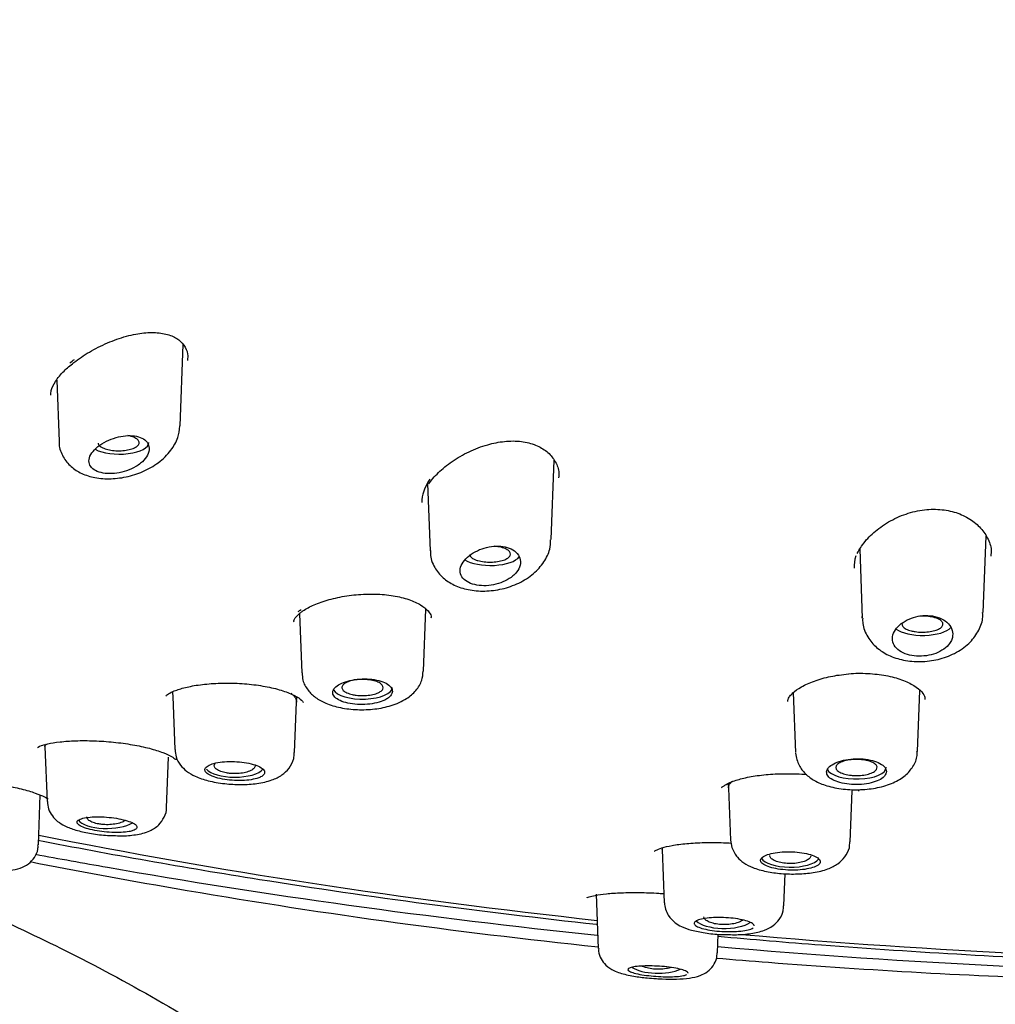
# Model space of a CAD drawing. Units: millimetres. Extents: x -18 to 502, y -18 to 589.
# Drawn here: x 108 to 129, y 520 to 541 of the extents above; entities that cross this region are included whole.
import ezdxf

# ---------------------------------------------------------------- set-up
doc = ezdxf.new("R2010")
doc.units = ezdxf.units.MM
for name, color, linetype in [('$DDT_AUDIT_GENERATED_(1FC)', 7, 'Continuous'), ('$DDT_AUDIT_GENERATED_(673)', 7, 'Continuous'), ('$DDT_AUDIT_GENERATED_(77)', 7, 'Continuous'), ('$DDT_AUDIT_GENERATED_(96)', 7, 'Continuous'), ('Default', 7, 'Continuous')]:
    doc.layers.add(name, color=color, linetype=linetype)

# ---------------------------------------------------------------- blocks, each defined once
blk = doc.blocks.new('SE')
at = {"layer": '$DDT_AUDIT_GENERATED_(1FC)', "color": 7, "linetype": 'Continuous'}
for p, q in [((111.212, 532.405), (111.279, 534.182)), ((108.51, 533.404), (108.561, 532.059)), ((119.339, 529.91), (119.405, 531.652)), ((116.632, 531.136), (116.688, 529.667)), ((128.802, 528.314), (128.866, 529.985)), ((126.095, 529.699), (126.152, 528.188)), ((116.544, 527.033), (116.595, 528.387)), ((113.826, 528.289), (113.875, 526.997)), ((127.36, 525.272), (127.411, 526.611)), ((111.043, 526.581), (111.052, 526.454)), ((111.051, 526.473), (111.095, 525.318)), ((113.762, 526.348), (113.77, 526.462)), ((124.642, 526.561), (124.692, 525.253)), ((113.72, 525.247), (113.762, 526.352)), ((108.253, 525.371), (108.298, 524.181)), ((110.915, 524.049), (110.956, 525.145)), ((123.212, 524.569), (123.22, 524.472)), ((123.22, 524.472), (123.263, 523.332)), ((108.11, 523.227), (108.151, 524.324)), ((125.888, 523.294), (125.93, 524.409)), ((123.266, 523.332), (123.293, 523.168)), ((121.773, 523.128), (121.817, 521.961)), ((124.434, 521.893), (124.461, 522.599)), ((120.326, 522.151), (120.371, 520.958)), ((122.98, 520.864), (122.995, 521.272))]:
    blk.add_line(p, q, dxfattribs=at)
blk.add_arc((122.369, 521.976), 0.548, 181.5327, 211.4634, dxfattribs=at)
for centre, start_param, end_param in [((109.88, 532.036), 3.758406, 6.283185), ((109.88, 532.036), 0, 0.014824), ((118.009, 529.599), 3.668072, 6.024834), ((127.475, 528.067), 3.607799, 5.95569), ((115.209, 526.673), 3.33481, 6.283185), ((115.209, 526.673), 0, 0.014824), ((112.409, 524.963), 3.451429, 5.969288), ((126.026, 524.923), 3.329089, 6.283185), ((126.026, 524.923), 0, 0.014824), ((109.609, 523.841), 3.423634, 5.746318), ((124.576, 522.993), 3.363152, 5.99418), ((123.127, 521.653), 3.492359, 5.786843), ((121.677, 520.672), 3.659873, 5.568113)]:
    blk.add_ellipse(centre, major_axis=(0.65, 0), ratio=0.390732, start_param=start_param, end_param=end_param, dxfattribs=at)
for points, knots in [([(108.566, 532.061), (108.565, 532.048), (108.554, 531.95), (108.627, 531.746), (108.788, 531.522), (109.024, 531.361), (109.311, 531.263), (109.655, 531.23), (110.034, 531.272), (110.409, 531.392), (110.752, 531.588), (111.011, 531.841), (111.174, 532.126), (111.196, 532.304), (111.206, 532.398)], [0, 0, 0, 0, 0.010433, 0.090049, 0.171024, 0.24892, 0.333349, 0.427196, 0.525223, 0.624457, 0.726809, 0.835092, 0.925561, 1, 1, 1, 1]), ([(110.347, 531.581), (110.401, 531.625), (110.445, 531.674), (110.477, 531.723), (110.509, 531.773), (110.528, 531.825), (110.533, 531.874), (110.538, 531.923), (110.53, 531.97), (110.508, 532.012), (110.486, 532.052), (110.452, 532.087), (110.408, 532.115), (110.366, 532.141), (110.314, 532.161), (110.256, 532.173), (110.199, 532.185), (110.136, 532.189), (110.07, 532.187), (110.003, 532.184), (109.933, 532.174), (109.864, 532.158), (109.792, 532.141), (109.719, 532.116), (109.652, 532.087), (109.581, 532.056), (109.514, 532.019), (109.456, 531.978), (109.396, 531.937), (109.345, 531.89), (109.305, 531.843), (109.266, 531.796), (109.238, 531.747), (109.225, 531.7), (109.211, 531.654), (109.211, 531.609), (109.225, 531.568), (109.238, 531.529), (109.264, 531.492), (109.301, 531.462), (109.337, 531.432), (109.384, 531.408), (109.438, 531.39), (109.492, 531.373), (109.554, 531.361), (109.62, 531.357), (109.686, 531.353), (109.757, 531.356), (109.827, 531.366), (109.899, 531.376), (109.972, 531.394), (110.041, 531.417), (110.112, 531.441), (110.181, 531.472), (110.241, 531.508), (110.279, 531.53), (110.315, 531.555), (110.347, 531.581)], [0, 0, 0, 0, 0.057455, 0.057455, 0.057455, 0.114963, 0.114963, 0.114963, 0.171432, 0.171432, 0.171432, 0.22496, 0.22496, 0.22496, 0.275495, 0.275495, 0.275495, 0.324795, 0.324795, 0.324795, 0.375115, 0.375115, 0.375115, 0.428023, 0.428023, 0.428023, 0.483789, 0.483789, 0.483789, 0.541273, 0.541273, 0.541273, 0.598562, 0.598562, 0.598562, 0.654121, 0.654121, 0.654121, 0.707477, 0.707477, 0.707477, 0.759078, 0.759078, 0.759078, 0.809819, 0.809819, 0.809819, 0.860693, 0.860693, 0.860693, 0.912622, 0.912622, 0.912622, 0.966323, 0.966323, 0.966323, 1, 1, 1, 1]), ([(109.517, 531.921), (109.548, 531.906), (109.587, 531.892), (109.63, 531.882), (109.672, 531.872), (109.72, 531.864), (109.768, 531.86), (109.817, 531.856), (109.869, 531.855), (109.918, 531.857), (109.968, 531.859), (110.018, 531.865), (110.063, 531.874), (110.108, 531.882), (110.15, 531.894), (110.186, 531.908), (110.221, 531.922), (110.251, 531.939), (110.273, 531.957), (110.295, 531.975), (110.309, 531.994), (110.314, 532.014), (110.319, 532.034), (110.316, 532.054), (110.304, 532.073), (110.292, 532.092), (110.272, 532.111), (110.245, 532.127), (110.218, 532.144), (110.183, 532.158), (110.143, 532.17), (110.121, 532.177), (110.096, 532.183), (110.07, 532.189)], [0, 0, 0, 0, 0.0533375, 0.0533375, 0.0533375, 0.1066725, 0.1066725, 0.1066725, 0.1600818, 0.1600818, 0.1600818, 0.2136883, 0.2136883, 0.2136883, 0.2675466, 0.2675466, 0.2675466, 0.3216203, 0.3216203, 0.3216203, 0.3757119, 0.3757119, 0.3757119, 0.4296079, 0.4296079, 0.4296079, 0.4832506, 0.4832506, 0.4832506, 0.5366734, 0.5366734, 0.5366734, 0.5675656, 0.5675656, 0.5675656, 0.5675656]), ([(109.418, 532.023), (109.419, 532.018), (109.42, 532.013), (109.421, 532.008), (109.428, 531.989), (109.443, 531.969), (109.466, 531.952), (109.48, 531.941), (109.497, 531.93), (109.517, 531.921)], [0.8992349, 0.8992349, 0.8992349, 0.8992349, 0.9128377, 0.9128377, 0.9128377, 0.9665218, 0.9665218, 0.9665218, 1, 1, 1, 1]), ([(116.697, 529.672), (116.695, 529.646), (116.684, 529.526), (116.774, 529.299), (116.96, 529.067), (117.215, 528.902), (117.524, 528.802), (117.885, 528.772), (118.269, 528.82), (118.641, 528.949), (118.957, 529.151), (119.185, 529.406), (119.316, 529.671), (119.324, 529.832), (119.327, 529.906)], [0, 0, 0, 0, 0.020008, 0.109876, 0.192991, 0.275146, 0.363253, 0.458383, 0.555706, 0.655248, 0.758905, 0.853093, 0.941945, 1, 1, 1, 1]), ([(118.581, 529.197), (118.618, 529.246), (118.645, 529.298), (118.657, 529.35), (118.669, 529.402), (118.668, 529.455), (118.653, 529.504), (118.638, 529.552), (118.609, 529.597), (118.568, 529.636), (118.529, 529.672), (118.478, 529.704), (118.42, 529.726), (118.365, 529.747), (118.301, 529.761), (118.234, 529.767), (118.169, 529.772), (118.099, 529.77), (118.031, 529.761), (117.961, 529.751), (117.89, 529.734), (117.824, 529.71), (117.754, 529.686), (117.688, 529.654), (117.629, 529.618), (117.567, 529.581), (117.512, 529.537), (117.469, 529.492), (117.424, 529.444), (117.389, 529.394), (117.369, 529.344), (117.348, 529.294), (117.34, 529.243), (117.347, 529.195), (117.354, 529.149), (117.374, 529.105), (117.407, 529.066), (117.439, 529.029), (117.482, 528.996), (117.535, 528.97), (117.586, 528.945), (117.647, 528.926), (117.712, 528.915), (117.776, 528.903), (117.846, 528.899), (117.917, 528.902), (117.987, 528.905), (118.06, 528.915), (118.13, 528.932), (118.2, 528.95), (118.269, 528.975), (118.331, 529.005), (118.395, 529.036), (118.453, 529.073), (118.501, 529.115), (118.531, 529.141), (118.558, 529.168), (118.581, 529.197)], [0, 0, 0, 0, 0.057455, 0.057455, 0.057455, 0.114963, 0.114963, 0.114963, 0.171432, 0.171432, 0.171432, 0.22496, 0.22496, 0.22496, 0.275495, 0.275495, 0.275495, 0.324795, 0.324795, 0.324795, 0.375115, 0.375115, 0.375115, 0.428023, 0.428023, 0.428023, 0.483789, 0.483789, 0.483789, 0.541273, 0.541273, 0.541273, 0.598562, 0.598562, 0.598562, 0.654121, 0.654121, 0.654121, 0.707477, 0.707477, 0.707477, 0.759078, 0.759078, 0.759078, 0.809819, 0.809819, 0.809819, 0.860693, 0.860693, 0.860693, 0.912622, 0.912622, 0.912622, 0.966323, 0.966323, 0.966323, 1, 1, 1, 1]), ([(117.735, 529.451), (117.775, 529.439), (117.821, 529.43), (117.869, 529.425), (117.917, 529.419), (117.968, 529.417), (118.018, 529.418), (118.068, 529.418), (118.118, 529.423), (118.165, 529.43), (118.211, 529.437), (118.255, 529.448), (118.293, 529.461), (118.331, 529.474), (118.364, 529.489), (118.389, 529.506), (118.414, 529.524), (118.432, 529.543), (118.441, 529.562), (118.45, 529.582), (118.451, 529.602), (118.443, 529.622), (118.435, 529.641), (118.418, 529.66), (118.394, 529.678), (118.37, 529.695), (118.339, 529.711), (118.301, 529.724), (118.264, 529.737), (118.221, 529.748), (118.175, 529.755), (118.15, 529.759), (118.123, 529.763), (118.096, 529.765)], [0, 0, 0, 0, 0.0533375, 0.0533375, 0.0533375, 0.1066725, 0.1066725, 0.1066725, 0.1600818, 0.1600818, 0.1600818, 0.2136883, 0.2136883, 0.2136883, 0.2675466, 0.2675466, 0.2675466, 0.3216203, 0.3216203, 0.3216203, 0.3757119, 0.3757119, 0.3757119, 0.4296079, 0.4296079, 0.4296079, 0.4832506, 0.4832506, 0.4832506, 0.5366734, 0.5366734, 0.5366734, 0.5657588, 0.5657588, 0.5657588, 0.5657588]), ([(117.551, 529.586), (117.551, 529.585), (117.551, 529.584), (117.551, 529.583), (117.554, 529.564), (117.565, 529.544), (117.585, 529.526), (117.604, 529.508), (117.631, 529.49), (117.665, 529.476), (117.686, 529.467), (117.709, 529.458), (117.735, 529.451)], [0.8566025, 0.8566025, 0.8566025, 0.8566025, 0.8589545, 0.8589545, 0.8589545, 0.9128377, 0.9128377, 0.9128377, 0.9665218, 0.9665218, 0.9665218, 1, 1, 1, 1]), ([(126.161, 528.188), (126.16, 528.147), (126.16, 528.013), (126.258, 527.774), (126.456, 527.539), (126.726, 527.366), (127.055, 527.26), (127.43, 527.227), (127.819, 527.276), (128.186, 527.409), (128.488, 527.618), (128.692, 527.882), (128.796, 528.129), (128.79, 528.267), (128.788, 528.314)], [0, 0, 0, 0, 0.032108, 0.121928, 0.206939, 0.293264, 0.38555, 0.482287, 0.580331, 0.680387, 0.784571, 0.875525, 0.962869, 1, 1, 1, 1]), ([(128.113, 527.727), (128.132, 527.779), (128.138, 527.833), (128.13, 527.885), (128.122, 527.937), (128.1, 527.989), (128.066, 528.035), (128.032, 528.081), (127.985, 528.122), (127.928, 528.156), (127.874, 528.188), (127.81, 528.213), (127.741, 528.229), (127.676, 528.244), (127.605, 528.251), (127.534, 528.249), (127.465, 528.248), (127.394, 528.239), (127.327, 528.222), (127.259, 528.205), (127.193, 528.181), (127.134, 528.151), (127.072, 528.12), (127.016, 528.082), (126.969, 528.041), (126.921, 527.997), (126.882, 527.949), (126.855, 527.9), (126.828, 527.849), (126.813, 527.796), (126.813, 527.745), (126.812, 527.693), (126.826, 527.643), (126.853, 527.597), (126.879, 527.553), (126.918, 527.511), (126.968, 527.477), (127.016, 527.444), (127.074, 527.416), (127.139, 527.397), (127.202, 527.377), (127.272, 527.365), (127.343, 527.361), (127.413, 527.356), (127.486, 527.359), (127.557, 527.369), (127.628, 527.38), (127.698, 527.397), (127.761, 527.421), (127.826, 527.446), (127.886, 527.477), (127.937, 527.513), (127.989, 527.55), (128.033, 527.593), (128.065, 527.638), (128.085, 527.667), (128.102, 527.697), (128.113, 527.727)], [0, 0, 0, 0, 0.057455, 0.057455, 0.057455, 0.114963, 0.114963, 0.114963, 0.171432, 0.171432, 0.171432, 0.22496, 0.22496, 0.22496, 0.275495, 0.275495, 0.275495, 0.324795, 0.324795, 0.324795, 0.375115, 0.375115, 0.375115, 0.428023, 0.428023, 0.428023, 0.483789, 0.483789, 0.483789, 0.541273, 0.541273, 0.541273, 0.598562, 0.598562, 0.598562, 0.654121, 0.654121, 0.654121, 0.707477, 0.707477, 0.707477, 0.759078, 0.759078, 0.759078, 0.809819, 0.809819, 0.809819, 0.860693, 0.860693, 0.860693, 0.912622, 0.912622, 0.912622, 0.966323, 0.966323, 0.966323, 1, 1, 1, 1]), ([(127.309, 527.896), (127.356, 527.889), (127.406, 527.885), (127.456, 527.885), (127.506, 527.884), (127.557, 527.887), (127.604, 527.893), (127.652, 527.899), (127.698, 527.908), (127.738, 527.919), (127.778, 527.931), (127.814, 527.946), (127.842, 527.962), (127.87, 527.978), (127.891, 527.997), (127.904, 528.016), (127.917, 528.035), (127.922, 528.055), (127.918, 528.075), (127.914, 528.095), (127.901, 528.115), (127.88, 528.133), (127.859, 528.151), (127.83, 528.167), (127.796, 528.182), (127.761, 528.196), (127.72, 528.208), (127.675, 528.217), (127.631, 528.226), (127.582, 528.232), (127.532, 528.235), (127.492, 528.237), (127.451, 528.237), (127.411, 528.235)], [0, 0, 0, 0, 0.0533375, 0.0533375, 0.0533375, 0.1066725, 0.1066725, 0.1066725, 0.1600818, 0.1600818, 0.1600818, 0.2136883, 0.2136883, 0.2136883, 0.2675466, 0.2675466, 0.2675466, 0.3216203, 0.3216203, 0.3216203, 0.3757119, 0.3757119, 0.3757119, 0.4296079, 0.4296079, 0.4296079, 0.4832506, 0.4832506, 0.4832506, 0.5366734, 0.5366734, 0.5366734, 0.5796384, 0.5796384, 0.5796384, 0.5796384]), ([(127.025, 528.082), (127.023, 528.076), (127.022, 528.07), (127.022, 528.064), (127.021, 528.044), (127.028, 528.024), (127.044, 528.006), (127.059, 527.987), (127.083, 527.969), (127.114, 527.953), (127.145, 527.938), (127.182, 527.924), (127.225, 527.913), (127.251, 527.906), (127.279, 527.901), (127.309, 527.896)], [0.7886733, 0.7886733, 0.7886733, 0.7886733, 0.8049505, 0.8049505, 0.8049505, 0.8589545, 0.8589545, 0.8589545, 0.9128377, 0.9128377, 0.9128377, 0.9665218, 0.9665218, 0.9665218, 1, 1, 1, 1]), ([(113.887, 526.996), (113.888, 526.936), (113.893, 526.806), (114.005, 526.609), (114.18, 526.441), (114.415, 526.313), (114.722, 526.222), (115.093, 526.179), (115.481, 526.194), (115.853, 526.27), (116.157, 526.404), (116.38, 526.593), (116.517, 526.811), (116.53, 526.958), (116.535, 527.033)], [0, 0, 0, 0, 0.047787, 0.120825, 0.191658, 0.271248, 0.368186, 0.469297, 0.568365, 0.670025, 0.779385, 0.862807, 0.939888, 1, 1, 1, 1]), ([(115.775, 526.448), (115.811, 526.476), (115.837, 526.507), (115.851, 526.539), (115.864, 526.571), (115.865, 526.603), (115.854, 526.635), (115.843, 526.667), (115.819, 526.697), (115.784, 526.725), (115.75, 526.753), (115.704, 526.778), (115.65, 526.798), (115.596, 526.818), (115.533, 526.835), (115.466, 526.845), (115.398, 526.856), (115.325, 526.862), (115.253, 526.861), (115.18, 526.861), (115.105, 526.856), (115.035, 526.845), (114.964, 526.835), (114.896, 526.819), (114.836, 526.799), (114.776, 526.779), (114.722, 526.755), (114.679, 526.729), (114.636, 526.702), (114.603, 526.673), (114.582, 526.642), (114.561, 526.612), (114.552, 526.581), (114.555, 526.55), (114.559, 526.52), (114.575, 526.489), (114.602, 526.462), (114.63, 526.434), (114.67, 526.408), (114.718, 526.386), (114.766, 526.364), (114.825, 526.345), (114.889, 526.331), (114.952, 526.317), (115.023, 526.308), (115.095, 526.303), (115.167, 526.299), (115.243, 526.3), (115.315, 526.306), (115.387, 526.312), (115.458, 526.323), (115.522, 526.339), (115.586, 526.355), (115.645, 526.375), (115.694, 526.399), (115.725, 526.414), (115.752, 526.431), (115.775, 526.448)], [0, 0, 0, 0, 0.053778, 0.053778, 0.053778, 0.107554, 0.107554, 0.107554, 0.161345, 0.161345, 0.161345, 0.215085, 0.215085, 0.215085, 0.268725, 0.268725, 0.268725, 0.322299, 0.322299, 0.322299, 0.375905, 0.375905, 0.375905, 0.429607, 0.429607, 0.429607, 0.483387, 0.483387, 0.483387, 0.537171, 0.537171, 0.537171, 0.590908, 0.590908, 0.590908, 0.644599, 0.644599, 0.644599, 0.698271, 0.698271, 0.698271, 0.751948, 0.751948, 0.751948, 0.805632, 0.805632, 0.805632, 0.859316, 0.859316, 0.859316, 0.912993, 0.912993, 0.912993, 0.966665, 0.966665, 0.966665, 1, 1, 1, 1]), ([(114.982, 526.52), (114.938, 526.53), (114.898, 526.543), (114.865, 526.558), (114.832, 526.573), (114.805, 526.59), (114.787, 526.608), (114.769, 526.627), (114.758, 526.647), (114.756, 526.666), (114.754, 526.686), (114.761, 526.706), (114.776, 526.725), (114.791, 526.744), (114.815, 526.762), (114.845, 526.778), (114.875, 526.794), (114.913, 526.808), (114.954, 526.819), (114.996, 526.83), (115.044, 526.838), (115.093, 526.843), (115.142, 526.849), (115.193, 526.85), (115.244, 526.849), (115.294, 526.847), (115.345, 526.842), (115.391, 526.834), (115.437, 526.826), (115.481, 526.815), (115.518, 526.801), (115.554, 526.788), (115.586, 526.772), (115.609, 526.754), (115.632, 526.737), (115.648, 526.717), (115.655, 526.698), (115.662, 526.678), (115.661, 526.658), (115.651, 526.638), (115.641, 526.619), (115.623, 526.6), (115.597, 526.583), (115.571, 526.566), (115.538, 526.55), (115.499, 526.538), (115.46, 526.525), (115.415, 526.515), (115.368, 526.508), (115.321, 526.501), (115.269, 526.497), (115.219, 526.496), (115.168, 526.496), (115.117, 526.499), (115.069, 526.505), (115.039, 526.509), (115.009, 526.514), (114.982, 526.52)], [0, 0, 0, 0, 0.053635, 0.053635, 0.053635, 0.107283, 0.107283, 0.107283, 0.160984, 0.160984, 0.160984, 0.214655, 0.214655, 0.214655, 0.268319, 0.268319, 0.268319, 0.321994, 0.321994, 0.321994, 0.375704, 0.375704, 0.375704, 0.429475, 0.429475, 0.429475, 0.483251, 0.483251, 0.483251, 0.536952, 0.536952, 0.536952, 0.590604, 0.590604, 0.590604, 0.64424, 0.64424, 0.64424, 0.697891, 0.697891, 0.697891, 0.751588, 0.751588, 0.751588, 0.805362, 0.805362, 0.805362, 0.85917, 0.85917, 0.85917, 0.912905, 0.912905, 0.912905, 0.96658, 0.96658, 0.96658, 1, 1, 1, 1]), ([(113.643, 526.546), (113.662, 526.531), (113.692, 526.502), (113.725, 526.461), (113.748, 526.426), (113.76, 526.387), (113.762, 526.362), (113.762, 526.35)], [0.84992778, 0.84992778, 0.84992778, 0.84992778, 0.8657675, 0.87914681, 0.89250686, 0.90593847, 0.91910033, 0.91910033, 0.91910033, 0.91910033]), ([(108.253, 525.371), (108.252, 525.387), (108.256, 525.402), (108.269, 525.424), (108.274, 525.431), (108.28, 525.438)], [0.43271883, 0.43271883, 0.43271883, 0.43271883, 0.45541127, 0.45541127, 0.46666436, 0.46666436, 0.46666436, 0.46666436]), ([(111.106, 525.318), (111.108, 525.257), (111.114, 525.139), (111.216, 524.968), (111.36, 524.829), (111.558, 524.715), (111.829, 524.624), (112.178, 524.562), (112.553, 524.542), (112.911, 524.566), (113.204, 524.632), (113.435, 524.742), (113.605, 524.899), (113.708, 525.084), (113.709, 525.2), (113.709, 525.25)], [0, 0, 0, 0, 0.048659, 0.109854, 0.170297, 0.24246, 0.33778, 0.441538, 0.538996, 0.637176, 0.742223, 0.823155, 0.891568, 0.960296, 1, 1, 1, 1]), ([(124.693, 525.234), (124.711, 525.134), (124.744, 524.974), (124.907, 524.769), (125.11, 524.622), (125.384, 524.51), (125.728, 524.441), (126.116, 524.427), (126.497, 524.472), (126.829, 524.573), (127.09, 524.728), (127.268, 524.932), (127.359, 525.132), (127.352, 525.241), (127.349, 525.273)], [0, 0, 0, 0, 0.081691, 0.153114, 0.228179, 0.316733, 0.419296, 0.519497, 0.619757, 0.724413, 0.818216, 0.897435, 0.9742, 1, 1, 1, 1]), ([(126.657, 524.759), (126.676, 524.79), (126.683, 524.823), (126.677, 524.855), (126.671, 524.887), (126.653, 524.919), (126.623, 524.948), (126.594, 524.978), (126.552, 525.005), (126.502, 525.029), (126.452, 525.052), (126.392, 525.071), (126.327, 525.086), (126.262, 525.1), (126.191, 525.109), (126.119, 525.113), (126.046, 525.116), (125.971, 525.114), (125.9, 525.107), (125.828, 525.099), (125.758, 525.086), (125.695, 525.069), (125.632, 525.051), (125.574, 525.029), (125.527, 525.003), (125.479, 524.978), (125.441, 524.949), (125.415, 524.919), (125.389, 524.889), (125.374, 524.857), (125.372, 524.826), (125.37, 524.795), (125.38, 524.763), (125.403, 524.734), (125.425, 524.705), (125.46, 524.677), (125.504, 524.653), (125.548, 524.629), (125.603, 524.608), (125.664, 524.591), (125.725, 524.575), (125.793, 524.563), (125.864, 524.556), (125.935, 524.549), (126.01, 524.547), (126.083, 524.55), (126.156, 524.553), (126.229, 524.561), (126.295, 524.575), (126.362, 524.588), (126.424, 524.606), (126.477, 524.627), (126.53, 524.649), (126.575, 524.675), (126.608, 524.703), (126.629, 524.721), (126.645, 524.74), (126.657, 524.759)], [0, 0, 0, 0, 0.053778, 0.053778, 0.053778, 0.107554, 0.107554, 0.107554, 0.161345, 0.161345, 0.161345, 0.215085, 0.215085, 0.215085, 0.268725, 0.268725, 0.268725, 0.322299, 0.322299, 0.322299, 0.375905, 0.375905, 0.375905, 0.429607, 0.429607, 0.429607, 0.483387, 0.483387, 0.483387, 0.537171, 0.537171, 0.537171, 0.590908, 0.590908, 0.590908, 0.644599, 0.644599, 0.644599, 0.698271, 0.698271, 0.698271, 0.751948, 0.751948, 0.751948, 0.805632, 0.805632, 0.805632, 0.859316, 0.859316, 0.859316, 0.912993, 0.912993, 0.912993, 0.966665, 0.966665, 0.966665, 1, 1, 1, 1]), ([(125.908, 524.751), (125.859, 524.757), (125.812, 524.765), (125.77, 524.776), (125.729, 524.787), (125.691, 524.801), (125.661, 524.817), (125.631, 524.833), (125.608, 524.851), (125.593, 524.87), (125.578, 524.889), (125.572, 524.909), (125.574, 524.929), (125.576, 524.949), (125.586, 524.969), (125.605, 524.987), (125.624, 525.005), (125.651, 525.023), (125.684, 525.038), (125.717, 525.053), (125.757, 525.065), (125.801, 525.075), (125.845, 525.085), (125.894, 525.092), (125.944, 525.096), (125.993, 525.099), (126.045, 525.1), (126.095, 525.096), (126.145, 525.093), (126.195, 525.087), (126.239, 525.078), (126.284, 525.068), (126.325, 525.056), (126.359, 525.041), (126.393, 525.027), (126.421, 525.009), (126.441, 524.991), (126.461, 524.973), (126.473, 524.953), (126.476, 524.934), (126.479, 524.914), (126.474, 524.894), (126.461, 524.875), (126.447, 524.856), (126.425, 524.837), (126.396, 524.821), (126.367, 524.805), (126.33, 524.79), (126.289, 524.779), (126.248, 524.767), (126.201, 524.758), (126.153, 524.753), (126.104, 524.747), (126.053, 524.745), (126.002, 524.746), (125.971, 524.746), (125.939, 524.748), (125.908, 524.751)], [0, 0, 0, 0, 0.053635, 0.053635, 0.053635, 0.107283, 0.107283, 0.107283, 0.160984, 0.160984, 0.160984, 0.214655, 0.214655, 0.214655, 0.268319, 0.268319, 0.268319, 0.321994, 0.321994, 0.321994, 0.375704, 0.375704, 0.375704, 0.429475, 0.429475, 0.429475, 0.483251, 0.483251, 0.483251, 0.536952, 0.536952, 0.536952, 0.590604, 0.590604, 0.590604, 0.64424, 0.64424, 0.64424, 0.697891, 0.697891, 0.697891, 0.751588, 0.751588, 0.751588, 0.805362, 0.805362, 0.805362, 0.85917, 0.85917, 0.85917, 0.912905, 0.912905, 0.912905, 0.96658, 0.96658, 0.96658, 1, 1, 1, 1]), ([(112.976, 524.714), (113.012, 524.732), (113.039, 524.754), (113.053, 524.776), (113.066, 524.798), (113.068, 524.823), (113.057, 524.846), (113.046, 524.87), (113.022, 524.894), (112.988, 524.916), (112.953, 524.939), (112.907, 524.96), (112.853, 524.978), (112.8, 524.996), (112.737, 525.012), (112.669, 525.024), (112.602, 525.036), (112.529, 525.044), (112.457, 525.049), (112.384, 525.053), (112.309, 525.054), (112.239, 525.051), (112.168, 525.047), (112.1, 525.04), (112.04, 525.029), (111.979, 525.019), (111.925, 525.004), (111.882, 524.987), (111.839, 524.971), (111.805, 524.951), (111.783, 524.93), (111.762, 524.909), (111.753, 524.886), (111.756, 524.863), (111.759, 524.84), (111.775, 524.816), (111.803, 524.794), (111.83, 524.772), (111.87, 524.75), (111.918, 524.731), (111.967, 524.712), (112.025, 524.694), (112.089, 524.68), (112.152, 524.666), (112.223, 524.655), (112.295, 524.648), (112.366, 524.64), (112.441, 524.636), (112.513, 524.636), (112.585, 524.637), (112.656, 524.641), (112.721, 524.648), (112.785, 524.656), (112.844, 524.668), (112.894, 524.683), (112.925, 524.692), (112.952, 524.703), (112.976, 524.714)], [0, 0, 0, 0, 0.053965, 0.053965, 0.053965, 0.107937, 0.107937, 0.107937, 0.16178, 0.16178, 0.16178, 0.215422, 0.215422, 0.215422, 0.268906, 0.268906, 0.268906, 0.32232, 0.32232, 0.32232, 0.375764, 0.375764, 0.375764, 0.429331, 0.429331, 0.429331, 0.483088, 0.483088, 0.483088, 0.537037, 0.537037, 0.537037, 0.591094, 0.591094, 0.591094, 0.645101, 0.645101, 0.645101, 0.698896, 0.698896, 0.698896, 0.752418, 0.752418, 0.752418, 0.805747, 0.805747, 0.805747, 0.859073, 0.859073, 0.859073, 0.912584, 0.912584, 0.912584, 0.966368, 0.966368, 0.966368, 1, 1, 1, 1]), ([(112.228, 524.803), (112.182, 524.811), (112.139, 524.822), (112.103, 524.836), (112.066, 524.849), (112.035, 524.865), (112.012, 524.883), (111.989, 524.9), (111.973, 524.919), (111.966, 524.939), (111.959, 524.958), (111.96, 524.978), (111.97, 524.997), (111.973, 525.004), (111.978, 525.01), (111.983, 525.016)], [0, 0, 0, 0, 0.0535629, 0.0535629, 0.0535629, 0.1071266, 0.1071266, 0.1071266, 0.1607174, 0.1607174, 0.1607174, 0.214359, 0.214359, 0.214359, 0.2321154, 0.2321154, 0.2321154, 0.2321154]), ([(112.857, 524.979), (112.859, 524.968), (112.859, 524.958), (112.857, 524.948), (112.852, 524.928), (112.839, 524.909), (112.818, 524.891), (112.798, 524.873), (112.769, 524.856), (112.734, 524.842), (112.699, 524.828), (112.657, 524.816), (112.613, 524.807), (112.568, 524.798), (112.519, 524.792), (112.469, 524.79), (112.419, 524.787), (112.367, 524.788), (112.318, 524.792), (112.287, 524.794), (112.257, 524.798), (112.228, 524.803)], [0.6699265, 0.6699265, 0.6699265, 0.6699265, 0.6977172, 0.6977172, 0.6977172, 0.7515362, 0.7515362, 0.7515362, 0.8053302, 0.8053302, 0.8053302, 0.8590885, 0.8590885, 0.8590885, 0.912798, 0.912798, 0.912798, 0.9664575, 0.9664575, 0.9664575, 1, 1, 1, 1]), ([(123.22, 524.474), (123.219, 524.484), (123.221, 524.509), (123.234, 524.543), (123.262, 524.579), (123.292, 524.609), (123.311, 524.625), (123.312, 524.626)], [0.45694965, 0.45694965, 0.45694965, 0.45694965, 0.4680012, 0.48372284, 0.49937952, 0.51718778, 0.51827886, 0.51827886, 0.51827886, 0.51827886]), ([(108.305, 524.181), (108.309, 524.12), (108.319, 524.01), (108.41, 523.854), (108.536, 523.73), (108.703, 523.63), (108.925, 523.547), (109.226, 523.478), (109.527, 523.437), (109.689, 523.433), (109.754, 523.432)], [0, 0, 0, 0, 0.08871, 0.186817, 0.284618, 0.400754, 0.562536, 0.73278, 0.909125, 1, 1, 1, 1]), ([(109.754, 523.432), (109.813, 523.429), (109.976, 523.421), (110.26, 523.446), (110.517, 523.506), (110.742, 523.645), (110.87, 523.827), (110.924, 523.978), (110.914, 524.047), (110.913, 524.05)], [0, 0, 0, 0, 0.098398, 0.312568, 0.559787, 0.725946, 0.860602, 0.994962, 1, 1, 1, 1]), ([(110.177, 523.54), (110.215, 523.553), (110.242, 523.569), (110.256, 523.586), (110.27, 523.603), (110.271, 523.622), (110.259, 523.642), (110.248, 523.661), (110.224, 523.682), (110.188, 523.701), (110.153, 523.72), (110.106, 523.739), (110.052, 523.756), (109.998, 523.772), (109.934, 523.788), (109.867, 523.8), (109.801, 523.813), (109.728, 523.823), (109.656, 523.83), (109.584, 523.837), (109.51, 523.841), (109.44, 523.842), (109.37, 523.843), (109.302, 523.84), (109.242, 523.835), (109.181, 523.829), (109.127, 523.821), (109.083, 523.81), (109.039, 523.798), (109.004, 523.784), (108.983, 523.768), (108.961, 523.753), (108.951, 523.735), (108.955, 523.716), (108.958, 523.697), (108.975, 523.677), (109.004, 523.658), (109.032, 523.639), (109.072, 523.62), (109.122, 523.602), (109.17, 523.585), (109.229, 523.568), (109.293, 523.554), (109.357, 523.54), (109.427, 523.528), (109.498, 523.519), (109.569, 523.51), (109.643, 523.504), (109.714, 523.501), (109.786, 523.497), (109.857, 523.497), (109.92, 523.501), (109.985, 523.504), (110.045, 523.51), (110.094, 523.519), (110.126, 523.525), (110.154, 523.532), (110.177, 523.54)], [0, 0, 0, 0, 0.054758, 0.054758, 0.054758, 0.109541, 0.109541, 0.109541, 0.163898, 0.163898, 0.163898, 0.21746, 0.21746, 0.21746, 0.270317, 0.270317, 0.270317, 0.322843, 0.322843, 0.322843, 0.375523, 0.375523, 0.375523, 0.428776, 0.428776, 0.428776, 0.48281, 0.48281, 0.48281, 0.537518, 0.537518, 0.537518, 0.59249, 0.59249, 0.59249, 0.647158, 0.647158, 0.647158, 0.701062, 0.701062, 0.701062, 0.754102, 0.754102, 0.754102, 0.806588, 0.806588, 0.806588, 0.859076, 0.859076, 0.859076, 0.912109, 0.912109, 0.912109, 0.965979, 0.965979, 0.965979, 1, 1, 1, 1]), ([(109.433, 523.685), (109.387, 523.693), (109.344, 523.704), (109.308, 523.717), (109.271, 523.731), (109.24, 523.747), (109.217, 523.764), (109.194, 523.781), (109.178, 523.801), (109.171, 523.82), (109.169, 523.827), (109.167, 523.834), (109.167, 523.842)], [0, 0, 0, 0, 0.0531704, 0.0531704, 0.0531704, 0.1063365, 0.1063365, 0.1063365, 0.1596191, 0.1596191, 0.1596191, 0.1793168, 0.1793168, 0.1793168, 0.1793168]), ([(110.015, 523.765), (109.995, 523.75), (109.971, 523.737), (109.942, 523.725), (109.907, 523.711), (109.865, 523.698), (109.82, 523.689), (109.775, 523.68), (109.725, 523.674), (109.674, 523.671), (109.624, 523.669), (109.573, 523.669), (109.523, 523.674), (109.492, 523.676), (109.462, 523.68), (109.433, 523.685)], [0.7603157, 0.7603157, 0.7603157, 0.7603157, 0.8046623, 0.8046623, 0.8046623, 0.8588404, 0.8588404, 0.8588404, 0.9128563, 0.9128563, 0.9128563, 0.9665689, 0.9665689, 0.9665689, 1, 1, 1, 1]), ([(106.7, 522.698), (106.767, 522.689), (106.93, 522.667), (107.218, 522.654), (107.485, 522.666), (107.696, 522.706), (107.887, 522.796), (108.028, 522.944), (108.103, 523.1), (108.101, 523.192), (108.1, 523.227)], [0, 0, 0, 0, 0.095436, 0.269679, 0.454709, 0.610457, 0.737614, 0.841793, 0.949231, 1, 1, 1, 1]), ([(123.293, 523.168), (123.333, 523.086), (123.395, 522.96), (123.566, 522.82), (123.769, 522.719), (124.04, 522.642), (124.381, 522.594), (124.741, 522.585), (125.096, 522.616), (125.384, 522.686), (125.61, 522.796), (125.777, 522.954), (125.876, 523.134), (125.877, 523.247), (125.877, 523.294)], [0, 0, 0, 0, 0.07813, 0.140646, 0.218619, 0.321549, 0.419117, 0.521163, 0.623717, 0.733257, 0.81839, 0.889659, 0.960602, 1, 1, 1, 1]), ([(125.209, 522.807), (125.228, 522.828), (125.235, 522.851), (125.23, 522.874), (125.224, 522.896), (125.206, 522.92), (125.177, 522.941), (125.147, 522.963), (125.106, 522.984), (125.056, 523.001), (125.006, 523.019), (124.946, 523.035), (124.881, 523.047), (124.816, 523.059), (124.744, 523.068), (124.672, 523.073), (124.6, 523.077), (124.525, 523.078), (124.453, 523.076), (124.381, 523.073), (124.311, 523.066), (124.248, 523.056), (124.185, 523.045), (124.127, 523.032), (124.08, 523.015), (124.032, 522.999), (123.993, 522.98), (123.967, 522.96), (123.94, 522.939), (123.925, 522.917), (123.923, 522.895), (123.92, 522.873), (123.93, 522.85), (123.953, 522.828), (123.975, 522.806), (124.01, 522.785), (124.054, 522.767), (124.098, 522.748), (124.153, 522.731), (124.214, 522.718), (124.275, 522.704), (124.344, 522.693), (124.415, 522.686), (124.485, 522.679), (124.56, 522.675), (124.632, 522.675), (124.705, 522.675), (124.778, 522.679), (124.844, 522.686), (124.911, 522.694), (124.973, 522.705), (125.026, 522.718), (125.079, 522.732), (125.125, 522.749), (125.158, 522.768), (125.179, 522.78), (125.196, 522.793), (125.209, 522.807)], [0, 0, 0, 0, 0.053965, 0.053965, 0.053965, 0.107937, 0.107937, 0.107937, 0.16178, 0.16178, 0.16178, 0.215422, 0.215422, 0.215422, 0.268906, 0.268906, 0.268906, 0.32232, 0.32232, 0.32232, 0.375764, 0.375764, 0.375764, 0.429331, 0.429331, 0.429331, 0.483088, 0.483088, 0.483088, 0.537037, 0.537037, 0.537037, 0.591094, 0.591094, 0.591094, 0.645101, 0.645101, 0.645101, 0.698896, 0.698896, 0.698896, 0.752418, 0.752418, 0.752418, 0.805747, 0.805747, 0.805747, 0.859073, 0.859073, 0.859073, 0.912584, 0.912584, 0.912584, 0.966368, 0.966368, 0.966368, 1, 1, 1, 1]), ([(124.507, 522.821), (124.458, 522.824), (124.409, 522.831), (124.365, 522.84), (124.321, 522.849), (124.28, 522.862), (124.246, 522.876), (124.212, 522.89), (124.185, 522.907), (124.165, 522.925), (124.145, 522.943), (124.133, 522.963), (124.13, 522.982), (124.129, 522.986), (124.129, 522.989), (124.129, 522.992)], [0, 0, 0, 0, 0.0535629, 0.0535629, 0.0535629, 0.1071266, 0.1071266, 0.1071266, 0.1607174, 0.1607174, 0.1607174, 0.214359, 0.214359, 0.214359, 0.2226997, 0.2226997, 0.2226997, 0.2226997]), ([(125.025, 522.991), (125.025, 522.982), (125.023, 522.974), (125.019, 522.966), (125.011, 522.946), (124.994, 522.927), (124.97, 522.91), (124.946, 522.893), (124.914, 522.877), (124.876, 522.864), (124.839, 522.851), (124.795, 522.84), (124.749, 522.832), (124.702, 522.825), (124.652, 522.82), (124.602, 522.819), (124.57, 522.819), (124.538, 522.819), (124.507, 522.821)], [0.7288114, 0.7288114, 0.7288114, 0.7288114, 0.7515362, 0.7515362, 0.7515362, 0.8053302, 0.8053302, 0.8053302, 0.8590885, 0.8590885, 0.8590885, 0.912798, 0.912798, 0.912798, 0.9664575, 0.9664575, 0.9664575, 1, 1, 1, 1]), ([(123.22, 521.264), (123.284, 521.262), (123.45, 521.258), (123.734, 521.284), (123.983, 521.339), (124.191, 521.441), (124.341, 521.588), (124.425, 521.752), (124.424, 521.852), (124.424, 521.893)], [0, 0, 0, 0, 0.102061, 0.304113, 0.528301, 0.680344, 0.806764, 0.93348, 1, 1, 1, 1]), ([(121.901, 521.69), (121.955, 521.623), (122.038, 521.523), (122.216, 521.425), (122.418, 521.354), (122.704, 521.297), (122.999, 521.264), (123.16, 521.264), (123.22, 521.264)], [0, 0, 0, 0, 0.161678, 0.285141, 0.46925, 0.680571, 0.898718, 1, 1, 1, 1]), ([(123.784, 521.455), (123.784, 521.459), (123.784, 521.462), (123.783, 521.465), (123.777, 521.483), (123.759, 521.501), (123.728, 521.518), (123.698, 521.536), (123.656, 521.553), (123.605, 521.567), (123.554, 521.582), (123.493, 521.595), (123.428, 521.606), (123.363, 521.617), (123.292, 521.625), (123.219, 521.63), (123.148, 521.636), (123.073, 521.638), (123.002, 521.638), (122.931, 521.638), (122.862, 521.634), (122.799, 521.628), (122.736, 521.622), (122.679, 521.614), (122.631, 521.603), (122.583, 521.592), (122.544, 521.578), (122.517, 521.563), (122.49, 521.548), (122.474, 521.532), (122.472, 521.515), (122.469, 521.498), (122.48, 521.48), (122.503, 521.462), (122.525, 521.445), (122.561, 521.428), (122.606, 521.412), (122.651, 521.397), (122.707, 521.383), (122.769, 521.371), (122.83, 521.359), (122.899, 521.349), (122.97, 521.342), (123.04, 521.335), (123.114, 521.33), (123.186, 521.329), (123.258, 521.327), (123.33, 521.328), (123.396, 521.332), (123.462, 521.336), (123.524, 521.343), (123.577, 521.352), (123.63, 521.361), (123.676, 521.373), (123.71, 521.386), (123.731, 521.395), (123.749, 521.404), (123.761, 521.414)], [0.0445092, 0.0445092, 0.0445092, 0.0445092, 0.0547578, 0.0547578, 0.0547578, 0.1095412, 0.1095412, 0.1095412, 0.1638985, 0.1638985, 0.1638985, 0.2174599, 0.2174599, 0.2174599, 0.2703175, 0.2703175, 0.2703175, 0.3228433, 0.3228433, 0.3228433, 0.3755228, 0.3755228, 0.3755228, 0.4287764, 0.4287764, 0.4287764, 0.4828098, 0.4828098, 0.4828098, 0.5375183, 0.5375183, 0.5375183, 0.5924904, 0.5924904, 0.5924904, 0.6471577, 0.6471577, 0.6471577, 0.7010622, 0.7010622, 0.7010622, 0.7541024, 0.7541024, 0.7541024, 0.8065878, 0.8065878, 0.8065878, 0.859076, 0.859076, 0.859076, 0.9121089, 0.9121089, 0.9121089, 0.9659793, 0.9659793, 0.9659793, 1, 1, 1, 1]), ([(123.06, 521.485), (123.011, 521.488), (122.962, 521.494), (122.918, 521.503), (122.874, 521.512), (122.833, 521.525), (122.8, 521.539), (122.766, 521.554), (122.738, 521.571), (122.718, 521.589), (122.698, 521.607), (122.686, 521.626), (122.683, 521.646), (122.682, 521.648), (122.682, 521.651), (122.682, 521.654)], [0, 0, 0, 0, 0.0531704, 0.0531704, 0.0531704, 0.1063365, 0.1063365, 0.1063365, 0.1596191, 0.1596191, 0.1596191, 0.2132026, 0.2132026, 0.2132026, 0.2201222, 0.2201222, 0.2201222, 0.2201222]), ([(123.536, 521.583), (123.533, 521.58), (123.529, 521.577), (123.526, 521.575), (123.501, 521.557), (123.469, 521.541), (123.431, 521.528), (123.393, 521.515), (123.349, 521.504), (123.303, 521.496), (123.256, 521.488), (123.205, 521.484), (123.155, 521.483), (123.123, 521.482), (123.091, 521.483), (123.06, 521.485)], [0.7966309, 0.7966309, 0.7966309, 0.7966309, 0.8046623, 0.8046623, 0.8046623, 0.8588404, 0.8588404, 0.8588404, 0.9128563, 0.9128563, 0.9128563, 0.9665689, 0.9665689, 0.9665689, 1, 1, 1, 1]), ([(120.379, 520.959), (120.377, 520.938), (120.372, 520.863), (120.428, 520.722), (120.494, 520.642), (120.535, 520.596)], [0, 0, 0, 0, 0.13833, 0.574474, 1, 1, 1, 1]), ([(121.643, 520.301), (121.69, 520.298), (121.834, 520.287), (122.099, 520.288), (122.371, 520.308), (122.572, 520.349), (122.759, 520.441), (122.892, 520.575), (122.97, 520.727), (122.971, 520.823), (122.971, 520.864)], [0, 0, 0, 0, 0.069263, 0.245943, 0.430846, 0.611856, 0.729907, 0.831217, 0.938613, 1, 1, 1, 1]), ([(120.535, 520.596), (120.598, 520.547), (120.695, 520.474), (120.886, 520.407), (121.114, 520.355), (121.407, 520.315), (121.569, 520.306), (121.643, 520.301)], [0, 0, 0, 0, 0.188982, 0.337059, 0.622937, 0.853348, 1, 1, 1, 1]), ([(122.337, 520.42), (122.337, 520.423), (122.336, 520.426), (122.335, 520.428), (122.33, 520.442), (122.31, 520.456), (122.279, 520.47), (122.248, 520.484), (122.205, 520.497), (122.152, 520.51), (122.101, 520.522), (122.039, 520.534), (121.973, 520.544), (121.908, 520.553), (121.837, 520.561), (121.765, 520.567), (121.694, 520.572), (121.62, 520.576), (121.55, 520.578), (121.48, 520.579), (121.411, 520.579), (121.35, 520.576), (121.287, 520.573), (121.23, 520.568), (121.182, 520.562), (121.134, 520.555), (121.095, 520.546), (121.067, 520.536), (121.04, 520.525), (121.024, 520.513), (121.021, 520.501), (121.019, 520.488), (121.029, 520.474), (121.053, 520.461), (121.076, 520.447), (121.113, 520.434), (121.16, 520.421), (121.206, 520.408), (121.263, 520.396), (121.326, 520.386), (121.387, 520.376), (121.457, 520.367), (121.528, 520.36), (121.597, 520.353), (121.671, 520.348), (121.742, 520.344), (121.813, 520.341), (121.883, 520.34), (121.948, 520.341), (122.014, 520.342), (122.075, 520.345), (122.128, 520.35), (122.181, 520.355), (122.227, 520.363), (122.261, 520.372), (122.283, 520.377), (122.301, 520.384), (122.313, 520.391)], [0.0448126, 0.0448126, 0.0448126, 0.0448126, 0.0557502, 0.0557502, 0.0557502, 0.1115498, 0.1115498, 0.1115498, 0.1665104, 0.1665104, 0.1665104, 0.2199284, 0.2199284, 0.2199284, 0.2719981, 0.2719981, 0.2719981, 0.323458, 0.323458, 0.323458, 0.3752351, 0.3752351, 0.3752351, 0.4281096, 0.4281096, 0.4281096, 0.4824592, 0.4824592, 0.4824592, 0.5380893, 0.5380893, 0.5380893, 0.5942213, 0.5942213, 0.5942213, 0.649756, 0.649756, 0.649756, 0.70381, 0.70381, 0.70381, 0.7562188, 0.7562188, 0.7562188, 0.8076128, 0.8076128, 0.8076128, 0.8590466, 0.8590466, 0.8590466, 0.9115064, 0.9115064, 0.9115064, 0.9655279, 0.9655279, 0.9655279, 1, 1, 1, 1]), ([(121.613, 520.507), (121.564, 520.51), (121.515, 520.517), (121.471, 520.526), (121.427, 520.535), (121.387, 520.547), (121.353, 520.562), (121.344, 520.566), (121.336, 520.569), (121.328, 520.573)], [0, 0, 0, 0, 0.0524517, 0.0524517, 0.0524517, 0.1048895, 0.1048895, 0.1048895, 0.1181567, 0.1181567, 0.1181567, 0.1181567]), ([(121.964, 520.543), (121.932, 520.533), (121.896, 520.525), (121.858, 520.519), (121.811, 520.511), (121.76, 520.506), (121.708, 520.505), (121.677, 520.505), (121.644, 520.505), (121.613, 520.507)], [0.8699859, 0.8699859, 0.8699859, 0.8699859, 0.9129914, 0.9129914, 0.9129914, 0.9668142, 0.9668142, 0.9668142, 1, 1, 1, 1])]:
    blk.add_open_spline(points, degree=3, knots=knots, dxfattribs=at)
for points in [[(126.152, 528.188), (126.152, 528.2), (126.152, 528.212), (126.153, 528.224)], [(121.773, 523.127), (121.773, 523.14), (121.776, 523.152), (121.782, 523.165)]]:
    blk.add_open_spline(points, degree=3, dxfattribs=at)
at = {"layer": '$DDT_AUDIT_GENERATED_(673)', "color": 7, "linetype": 'Continuous'}
for points, knots in [([(120.334, 521.484), (117.837, 521.754), (115.376, 522.081), (111.297, 522.728), (109.679, 523.015), (108.098, 523.325)], [0.26233018, 0.26233018, 0.26233018, 0.26233018, 0.28125, 0.28125, 0.29414028, 0.29414028, 0.29414028, 0.29414028]), ([(108.042, 523.024), (108.565, 522.926), (109.092, 522.831), (113.096, 522.128), (116.672, 521.633), (120.349, 521.253)], [0.33970816, 0.33970816, 0.33970816, 0.33970816, 0.34375, 0.34375, 0.37027464, 0.37027464, 0.37027464, 0.37027464]), ([(136.309, 520.564), (134.748, 520.577), (133.18, 520.612), (129.479, 520.75), (127.357, 520.871), (124.499, 521.089), (123.743, 521.152), (122.99, 521.221)], [0.22305723, 0.22305723, 0.22305723, 0.22305723, 0.234375, 0.234375, 0.25, 0.25, 0.25565049, 0.25565049, 0.25565049, 0.25565049]), ([(122.983, 521.002), (127.148, 520.639), (131.403, 520.427), (135.864, 520.374), (136.091, 520.372), (136.318, 520.37)], [0.37656668, 0.37656668, 0.37656668, 0.37656668, 0.40625, 0.40625, 0.40784058, 0.40784058, 0.40784058, 0.40784058])]:
    blk.add_open_spline(points, degree=3, knots=knots, dxfattribs=at)
at = {"layer": '$DDT_AUDIT_GENERATED_(77)', "color": 7, "linetype": 'Continuous'}
for points, knots in [([(61.492, 554.707), (61.501, 554.092), (61.525, 553.197), (61.694, 551.83), (61.899, 550.751), (62.182, 549.622), (62.566, 548.463), (63.023, 547.342), (63.526, 546.291), (64.131, 545.188), (64.88, 544.005), (65.741, 542.816), (66.763, 541.572), (67.99, 540.249), (69.453, 538.866), (70.998, 537.578), (72.546, 536.411), (74.177, 535.281), (76.063, 534.087), (77.872, 533.041), (79.407, 532.212), (80.563, 531.618), (81.667, 531.072), (82.87, 530.501), (84.273, 529.867), (85.732, 529.243), (87.049, 528.709), (88.309, 528.218), (89.695, 527.702), (91.222, 527.162), (92.748, 526.648), (94.396, 526.115), (96.271, 525.53), (98.24, 524.925), (100.166, 524.317), (101.827, 523.761), (103.309, 523.227), (104.414, 522.805), (105.356, 522.427), (106.245, 522.054), (107.497, 521.501), (109.128, 520.717), (111.159, 519.608), (113.14, 518.322), (114.8, 517.039), (116.266, 515.685), (117.334, 514.468), (118.168, 513.378), (118.857, 512.302), (119.411, 511.284), (119.854, 510.334), (120.269, 509.313), (120.667, 508.138), (121.013, 506.896), (121.279, 505.75), (121.461, 504.836), (121.577, 504.188), (121.671, 503.632), (121.777, 502.959), (121.91, 502.028), (122.066, 500.798), (122.236, 499.257), (122.413, 497.394), (122.591, 495.212), (122.774, 492.674), (122.962, 489.775), (123.161, 486.494), (123.361, 483.009), (123.558, 479.295), (123.728, 475.614), (123.861, 471.751), (123.897, 469.523), (123.913, 468.244)], [0, 0, 0, 0, 0.01522, 0.027032, 0.035794, 0.045991, 0.05778, 0.067682, 0.076796, 0.087084, 0.098754, 0.110868, 0.122197, 0.135131, 0.150412, 0.165143, 0.176573, 0.18912, 0.203978, 0.219395, 0.228434, 0.236372, 0.243363, 0.250859, 0.26045, 0.271087, 0.279295, 0.285879, 0.295532, 0.305635, 0.315213, 0.325616, 0.339218, 0.354273, 0.368676, 0.385323, 0.396225, 0.406012, 0.413294, 0.420066, 0.42882, 0.445169, 0.463355, 0.483074, 0.500497, 0.520802, 0.533786, 0.546355, 0.56015, 0.572503, 0.582039, 0.593466, 0.607406, 0.621532, 0.634716, 0.645198, 0.651395, 0.655802, 0.662343, 0.671536, 0.683465, 0.698616, 0.716772, 0.737943, 0.762299, 0.790584, 0.822396, 0.857246, 0.892259, 0.928884, 0.965938, 1, 1, 1, 1]), ([(120.365, 520.989), (117.217, 521.317), (114.114, 521.748), (110.013, 522.458), (108.961, 522.652), (107.925, 522.854)], [0.58014378, 0.58014378, 0.58014378, 0.58014378, 0.625, 0.625, 0.64076134, 0.64076134, 0.64076134, 0.64076134]), ([(136.326, 520.167), (134.485, 520.178), (132.639, 520.213), (128.555, 520.354), (126.316, 520.477), (123.719, 520.679), (123.339, 520.71), (122.959, 520.742)], [0.50605659, 0.50605659, 0.50605659, 0.50605659, 0.53125, 0.53125, 0.5625, 0.5625, 0.5678736, 0.5678736, 0.5678736, 0.5678736])]:
    blk.add_open_spline(points, degree=3, knots=knots, dxfattribs=at)
at = {"layer": '$DDT_AUDIT_GENERATED_(96)', "color": 7, "linetype": 'Continuous'}
blk.add_line((116.659, 531.13), (116.746, 531.246), dxfattribs=at)
blk.add_arc((108.321, 524.99), 0.433, 101.2439, 120.6483, dxfattribs=at)
for start_param, end_param in [(1.096765, 1.300175), (1.350403, 1.550289)]:
    blk.add_ellipse((137.634, 545.921), major_axis=(-64.66, 0), ratio=0.390732, start_param=start_param, end_param=end_param, dxfattribs=at)
for points, knots in [([(108.882, 533.786), (108.942, 533.831), (109.093, 533.943), (109.415, 534.131), (109.822, 534.306), (110.226, 534.417), (110.597, 534.456), (110.911, 534.423), (111.153, 534.321), (111.307, 534.171), (111.387, 534.005), (111.378, 533.887), (111.374, 533.835)], [0, 0, 0, 0, 0.061093, 0.178541, 0.297977, 0.415436, 0.515833, 0.620252, 0.720893, 0.822919, 0.934127, 1, 1, 1, 1]), ([(108.384, 533.072), (108.383, 533.109), (108.382, 533.186), (108.472, 533.374), (108.649, 533.59), (108.801, 533.719), (108.882, 533.786)], [0, 0, 0, 0, 0.190304, 0.467176, 0.763317, 1, 1, 1, 1]), ([(116.746, 531.246), (116.789, 531.295), (116.9, 531.416), (117.163, 531.629), (117.53, 531.842), (117.927, 531.994), (118.323, 532.073), (118.69, 532.073), (119.01, 531.991), (119.259, 531.842), (119.427, 531.644), (119.514, 531.439), (119.506, 531.314), (119.502, 531.261)], [0, 0, 0, 0, 0.054415, 0.159135, 0.266406, 0.372552, 0.463959, 0.55941, 0.651471, 0.74329, 0.839022, 0.942285, 1, 1, 1, 1]), ([(126.043, 529.604), (126.068, 529.653), (126.133, 529.777), (126.322, 530.008), (126.627, 530.25), (127, 530.445), (127.405, 530.561), (127.807, 530.588), (128.174, 530.526), (128.488, 530.389), (128.737, 530.19), (128.906, 529.949), (128.986, 529.722), (128.973, 529.597), (128.967, 529.547)], [0, 0, 0, 0, 0.048142, 0.142931, 0.239167, 0.33442, 0.425698, 0.511667, 0.594598, 0.678082, 0.76398, 0.85443, 0.950153, 1, 1, 1, 1]), ([(113.9, 528.349), (113.941, 528.375), (114.044, 528.439), (114.299, 528.549), (114.659, 528.649), (115.068, 528.712), (115.487, 528.727), (115.886, 528.691), (116.23, 528.606), (116.496, 528.484), (116.658, 528.346), (116.713, 528.248), (116.708, 528.207), (116.706, 528.191)], [0, 0, 0, 0, 0.052203, 0.149128, 0.250359, 0.35264, 0.454689, 0.556389, 0.656751, 0.755599, 0.853664, 0.950619, 1, 1, 1, 1]), ([(113.708, 528.109), (113.706, 528.113), (113.7, 528.134), (113.719, 528.184), (113.807, 528.283), (113.879, 528.334), (113.9, 528.349)], [0, 0, 0, 0, 0.08843, 0.490876, 0.875613, 1, 1, 1, 1]), ([(124.569, 526.486), (124.589, 526.511), (124.64, 526.57), (124.811, 526.693), (125.093, 526.82), (125.456, 526.925), (125.705, 526.955), (125.851, 526.972)], [0, 0, 0, 0, 0.115712, 0.327952, 0.550546, 0.776256, 1, 1, 1, 1]), ([(125.851, 526.972), (125.854, 526.972), (125.983, 526.991), (126.28, 526.986), (126.674, 526.944), (127.026, 526.849), (127.298, 526.718), (127.469, 526.575), (127.529, 526.468), (127.526, 526.429), (127.523, 526.413)], [0, 0, 0, 0, 0.002924, 0.158285, 0.312871, 0.466687, 0.619234, 0.769228, 0.917631, 1, 1, 1, 1]), ([(110.902, 526.486), (110.902, 526.487), (110.909, 526.5), (110.98, 526.552), (111.04, 526.579), (111.052, 526.585)], [0.3030737, 0.3030737, 0.3030737, 0.3030737, 0.5612546, 0.9258315, 1, 1, 1, 1]), ([(111.052, 526.585), (111.091, 526.601), (111.189, 526.64), (111.437, 526.704), (111.79, 526.755), (112.199, 526.775), (112.623, 526.761), (113.032, 526.711), (113.395, 526.63), (113.678, 526.526), (113.864, 526.416), (113.911, 526.347), (113.915, 526.344), (113.915, 526.345)], [0, 0, 0, 0, 0.0512973, 0.1440709, 0.24296, 0.3428331, 0.4429964, 0.5431125, 0.6430395, 0.7412567, 0.8370033, 0.9285178, 0.969697, 0.969697, 0.969697, 0.969697]), ([(124.524, 526.367), (124.523, 526.37), (124.515, 526.395), (124.531, 526.432), (124.562, 526.477), (124.569, 526.486)], [0, 0, 0, 0, 0.097476, 0.835497, 1, 1, 1, 1]), ([(108.236, 525.415), (108.264, 525.424), (108.341, 525.45), (108.58, 525.487), (108.922, 525.512), (109.328, 525.511), (109.757, 525.481), (110.174, 525.424), (110.549, 525.345), (110.84, 525.253), (111.032, 525.164), (111.114, 525.101), (111.118, 525.091), (111.118, 525.091)], [0, 0, 0, 0, 0.0403581, 0.1318173, 0.2276076, 0.3259469, 0.424699, 0.5234554, 0.6209392, 0.7174003, 0.8019616, 0.8799418, 0.9204227, 0.9204227, 0.9204227, 0.9204227]), ([(105.378, 524.62), (105.417, 524.627), (105.511, 524.643), (105.755, 524.663), (106.107, 524.665), (106.518, 524.644), (106.949, 524.599), (107.368, 524.535), (107.745, 524.454), (108.051, 524.364), (108.246, 524.282), (108.314, 524.238), (108.324, 524.228)], [0, 0, 0, 0, 0.0506491, 0.1409685, 0.2369664, 0.3338351, 0.4301471, 0.525458, 0.6197273, 0.7133053, 0.8048942, 0.8756596, 0.8756596, 0.8756596, 0.8756596]), ([(123.087, 524.495), (123.103, 524.508), (123.142, 524.54), (123.293, 524.616), (123.551, 524.694), (123.892, 524.754), (124.215, 524.786), (124.398, 524.784), (124.458, 524.783)], [0, 0, 0, 0, 0.109497, 0.290967, 0.492622, 0.701207, 0.91529, 1, 1, 1, 1]), ([(124.458, 524.783), (124.551, 524.784), (124.703, 524.786), (124.863, 524.775), (124.938, 524.768)], [0, 0, 0, 0, 0.0946135, 0.1794806, 0.1794806, 0.1794806, 0.1794806]), ([(126.055, 524.433), (126.062, 524.427), (126.078, 524.41), (126.082, 524.406), (126.082, 524.405)], [0.7928928, 0.7928928, 0.7928928, 0.7928928, 0.8335696, 0.9124908, 0.9124908, 0.9124908, 0.9124908]), ([(121.611, 523.094), (121.617, 523.099), (121.63, 523.11), (121.76, 523.166), (121.981, 523.218), (122.302, 523.262), (122.685, 523.282), (122.981, 523.286), (123.115, 523.276), (123.116, 523.276)], [0, 0, 0, 0, 0.104849, 0.25559, 0.42524, 0.61282, 0.805575, 0.998352, 1, 1, 1, 1]), ([(120.129, 522.073), (120.141, 522.079), (120.169, 522.091), (120.306, 522.127), (120.54, 522.16), (120.871, 522.183), (121.267, 522.188), (121.592, 522.176), (121.773, 522.164), (121.811, 522.161)], [0, 0, 0, 0, 0.0454511, 0.1120455, 0.1917635, 0.2763054, 0.3631194, 0.4496933, 0.4727333, 0.4727333, 0.4727333, 0.4727333])]:
    blk.add_open_spline(points, degree=3, knots=knots, dxfattribs=at)
for points in [[(108.795, 533.778), (108.829, 533.804), (108.863, 533.831), (108.899, 533.856)], [(116.681, 531.231), (116.566, 531.058), (116.505, 530.884), (116.505, 530.723)], [(126.009, 529.555), (125.981, 529.462), (125.968, 529.371), (125.971, 529.283)], [(113.796, 528.336), (113.817, 528.35), (113.839, 528.364), (113.862, 528.378)], [(108.086, 525.352), (108.087, 525.35), (108.093, 525.356), (108.1, 525.363)], [(123.072, 524.48), (123.07, 524.476), (123.075, 524.481), (123.087, 524.495)], [(123.072, 524.483), (123.072, 524.482), (123.072, 524.481), (123.072, 524.48)], [(123.116, 523.276), (123.173, 523.273), (123.226, 523.27), (123.278, 523.267)], [(121.603, 523.088), (121.604, 523.088), (121.607, 523.09), (121.611, 523.094)], [(120.126, 522.071), (120.126, 522.071), (120.128, 522.072), (120.129, 522.073)]]:
    blk.add_open_spline(points, degree=3, dxfattribs=at)

msp = doc.modelspace()

# ---------------------------------------------------------------- block references
at = {"layer": 'Default'}
msp.add_blockref('SE', (0, 0), dxfattribs=at)

doc.saveas('drawing.dxf')
